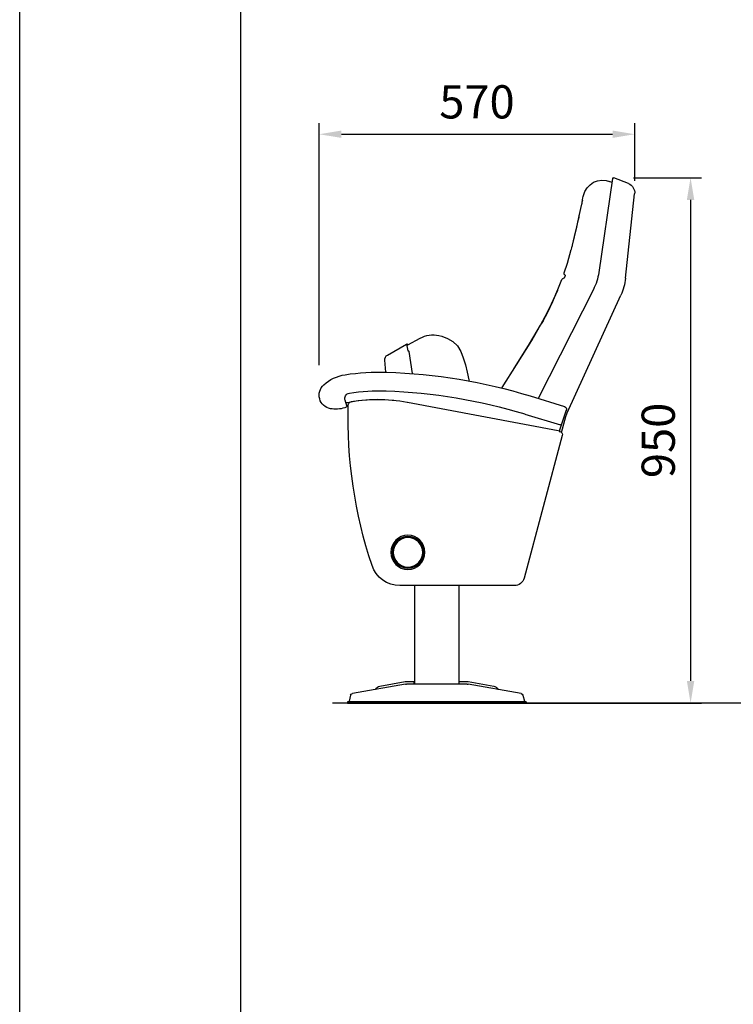
# Model space of a CAD drawing. Units: millimetres. Extents: x 224 to 4424, y 170 to 6110.
# Drawn here: x 224 to 1514, y 3140 to 4919 of the extents above; entities that cross this region are included whole.
import ezdxf
from ezdxf.enums import TextEntityAlignment as Align

# ---------------------------------------------------------------- set-up
doc = ezdxf.new("R2010")
doc.units = ezdxf.units.MM
doc.header["$LTSCALE"] = 500
doc.linetypes.add('DOGS_LTYPE_1', pattern=[0])
doc.layers.add('Cotas_Figueras', color=6, linetype='Continuous')
doc.layers.add('FIGUERAS_TOP_5036', color=7, linetype='Continuous')
doc.styles.add('ARIEL', font='arial.ttf', dxfattribs={"height": 80})
doc.styles.add('COTA20_2018', font='calibri.ttf', dxfattribs={"height": 60})
doc.dimstyles.new('COTA20_2018', dxfattribs={"dimtxt": 60, "dimasz": 40, "dimexe": 20, "dimexo": 20, "dimgap": 20, "dimtad": 1, "dimdec": 0, "dimtxsty": 'COTA20_2018', "dimcen": 2.5, "dimclrd": 4, "dimclre": 4, "dimclrt": 150, "dimadec": 0, "dimazin": 0, "dimtfac": 1, "dimtdec": 0, "dimtmove": 0, "dimatfit": 3, "dimfxl": 1, "dimarcsym": 0})

# ---------------------------------------------------------------- blocks, each defined once
blk = doc.blocks.new('*D9')
at = {"layer": 'Cotas_Figueras', "color": 4, "lineweight": -2, "transparency": 16777216}
for p, q in [((765.2, 4294.8), (765.2, 4732.2)), ((1335.6, 4627.9), (1335.6, 4732.2)), ((805.2, 4712.2), (1295.6, 4712.2))]:
    blk.add_line(p, q, dxfattribs=at)
at = {"layer": 'Cotas_Figueras', "color": 4, "transparency": 16777216}
for points in [[(805.2, 4718.9), (805.2, 4705.6), (765.2, 4712.2)], [(1295.6, 4718.9), (1295.6, 4705.6), (1335.6, 4712.2)]]:
    blk.add_solid(points, dxfattribs=at)
at = {"layer": 'Defpoints', "color": 0, "transparency": 16777216}
for p in [(1335.6, 4712.2), (1335.6, 4607.9), (765.2, 4274.8)]:
    blk.add_point(p, dxfattribs=at)
at = {"layer": 'Cotas_Figueras', "color": 150, "transparency": 16777216, "insert": (1050.4, 4763), "char_height": 60, "attachment_point": 5, "style": 'COTA20_2018'}
blk.add_mtext('570', dxfattribs=at)
blk = doc.blocks.new('L-5036-160C')
at = {"linetype": 'Continuous'}
for p, q in [((-185, 939.1), (-158.4, 949.6)), ((-156.3, 948.4), (-131.3, 778.1)), ((-155.2, 940.9), (-150.9, 942.6)), ((-179.8, 768), (-196.3, 920.4)), ((-103.3, 915.5), (-103.7, 917.3)), ((-102.6, 913.1), (-103.3, 915.5)), ((-101.9, 909.8), (-102.6, 913.1)), ((-101.7, 908.1), (-101.9, 909.8)), ((-101.7, 908.2), (-101.7, 908.1)), ((-101.5, 906.3), (-101.7, 908.1)), ((-101.1, 903.4), (-101.5, 906.3)), ((-100.9, 901.7), (-100.9, 901.9)), ((-95.8, 881), (-100.9, 901.7)), ((-95.7, 880.2), (-95.8, 881)), ((-95.8, 880.5), (-95.6, 879.4)), ((-95.3, 878.5), (-95.7, 880.2)), ((-95.1, 877.5), (-95.3, 878.5)), ((-95.1, 877.5), (-95.2, 877.2)), ((-95.2, 877.5), (-94.3, 873)), ((-91.5, 860.4), (-95.1, 877.5)), ((-83.9, 827.7), (-83.9, 827.7)), ((-83.8, 827.2), (-83.9, 827.7)), ((-74.7, 795.2), (-81.8, 819.7)), ((-69.5, 768.6), (-69.6, 769)), ((-64.7, 765.7), (-65, 766.2)), ((-57.6, 747.6), (-64.7, 765.7)), ((-121.6, 747.5), (-21.9, 550.7)), ((-57.4, 747.1), (-57.6, 747.6)), ((-74.1, 524.4), (-171.3, 737.3)), ((-57.2, 746.5), (-57.5, 747.4)), ((-57, 746.2), (-57.4, 747.1)), ((-57.2, 746.5), (-57.2, 746.5)), ((-57.1, 746.2), (-57.2, 746.5)), ((-57.2, 746.1), (-57, 746.2)), ((-35.3, 699.4), (-35.4, 699.6)), ((-26, 683), (-34.4, 698.5)), ((-27.5, 685.8), (-26, 683)), ((213.7, 647.8), (191.4, 659.7)), ((216, 649), (214.1, 636.6)), ((250.8, 629.1), (216.2, 648.9)), ((211.9, 635.5), (205.7, 595.6)), ((253.6, 598.3), (255.6, 619.6)), ((-7.5, 555.1), (-69.6, 536.1)), ((214.7, 543.9), (-57.8, 493)), ((324, 537.4), (327.4, 547.3)), ((324.4, 538.6), (324.3, 537.8)), ((325.2, 534.9), (328, 533.9)), ((-60.7, 492.2), (-72.9, 529.8)), ((-64.1, 489.2), (-71.9, 518.1)), ((2.4, 522.5), (-62.1, 502.8)), ((-65.5, 483.6), (3.7, 225.8)), ((-59.9, 491.2), (-60.9, 491.1)), ((-57.8, 493), (-60.7, 492.2)), ((21.1, 212.5), (228.3, 212.5)), ((121.6, 212.5), (121.6, 34.5)), ((201.6, 212.5), (201.6, 34.5)), ((104.5, 38.8), (58.6, 30.7)), ((121.1, 39), (106.3, 39)), ((121.1, 34.5), (121.1, 39)), ((216.8, 39), (202.1, 39)), ((202.1, 34.5), (202.1, 39)), ((264.6, 30.7), (218.6, 38.8)), ((9.1, 17.4), (104.9, 34.3)), ((106.7, 34.5), (216.4, 34.5)), ((218.2, 34.3), (314, 17.4)), ((271.8, 25.3), (271.8, 25.3)), ((0, 2.5), (323.1, 2.5)), ((0, 2.5), (0, 0)), ((323.1, 0), (0, 0)), ((5.9, 14.5), (3, 3.6)), ((317.2, 14.5), (320.1, 3.6)), ((323.1, 2.5), (323.1, 0))]:
    blk.add_line(p, q, dxfattribs=at)
for points in [[(-103.7, 917.3), (-106.2, 924.7), (-110.2, 931.4), (-115.6, 937), (-122.1, 941.3), (-129.4, 944.1), (-137.1, 945.1), (-144.9, 944.4), (-150.9, 942.6)], [(-100.9, 901.9), (-100.9, 902), (-101.1, 903.4)], [(-95.3, 877.5), (-95.5, 878.4), (-95.8, 880.2), (-96, 881.1)], [(-95.6, 879.4), (-95.4, 878.3), (-95.2, 877.5)], [(-83.9, 827.8), (-87.7, 843.1), (-91.7, 860.6), (-95.3, 877.5)], [(-83.9, 827.7), (-87.5, 842.9), (-91.5, 860.4)], [(-83, 824.3), (-83.2, 825.1), (-83.8, 827.2), (-83.9, 827.8)], [(-83, 824.3), (-83.2, 825.2), (-83.8, 827.2)], [(-81.8, 819.7), (-82.1, 820.7), (-82.7, 823.1), (-83, 824.3)], [(-82.6, 822.8), (-82.7, 823.2), (-83, 824.3)], [(-69.7, 774.4), (-69.4, 774.7), (-69.1, 775.3), (-68.8, 776), (-68.8, 776.7), (-68.9, 777.5), (-74.7, 795.2)], [(-69.6, 769), (-70.2, 770.1), (-70.6, 771.4), (-70.8, 772.2)], [(-65, 766.2), (-65.6, 767), (-66.4, 767.4), (-67.2, 767.6)], [(-34.4, 698.5), (-46.1, 721.6), (-57.1, 746.2)], [(-35.4, 699.6), (-39.1, 706.9), (-48.3, 726.1), (-57, 746.2)], [(-36.4, 701.6), (-33.9, 697.1), (-30.6, 691.2), (-27.5, 685.8)], [(44.2, 569.3), (43.4, 570.6), (17.5, 611.3), (-10.4, 655.4), (-35.3, 699.4)], [(22.2, 604), (20.9, 606.1), (-6.3, 649.1), (-26, 683)], [(157.9, 664.5), (152.3, 663.1), (141.9, 659.1), (132.4, 653.4), (124.3, 645.5), (118.1, 635.6), (113.5, 624.1), (109.8, 611.7), (106.5, 598.4), (103.6, 584.3), (103.2, 582.1)], [(214.1, 636.6), (213.4, 636.8), (212.7, 636.6), (212.1, 636.2), (211.9, 635.5)], [(-72.6, 528.9), (-72.5, 528.7), (-72.5, 528.4)]]:
    blk.add_lwpolyline(points, dxfattribs=at)
for radius in [30.8, 28.7, 26.7]:
    blk.add_circle((213.6, 272.5), radius, dxfattribs=at)
for centre, radius, start, end in [((-157.8, 948.2), 1.5, 8.3605, 111.4831), ((-178.4, 922.3), 18, 111.4831, 186.2063), ((-80.3, 778.8), 100, 186.2063, 204.5366), ((-32.4, 792.7), 100, 188.3605, 206.8644), ((-66.8, 771.6), 4, 134.804, 172.099), ((-66.8, 771.6), 4, 229.1553, 264.6344), ((167.9, 615.5), 50, 62, 101.6299), ((215.3, 647.7), 1.5, 60.1986, 171.2327), ((245.6, 620.5), 10, 354.7235, 60.1986), ((284.8, -401.2), 1000, 91.88, 107), ((265.2, 198.4), 400, 81.062, 91.88), ((315.7, 519.5), 75, 47.9715, 81.062), ((349.1, 556.6), 25, 281.0948, 47.9715), ((284.8, -401.2), 966, 91.88, 107), ((265.2, 198.4), 366, 81.4808, 91.88), ((317.9, 550.5), 10, 341, 81.4808), ((-68.1, 531.3), 5, 107.8306, 198), ((268.2, 268.9), 280.2, 78.5722, 101), ((266.7, 235.6), 313.3, 80.838, 95.072), ((-528.1, 516.7), 850, 341.6284, 1.5104), ((315.6, 538.9), 6, 1.5104, 80.838), ((323.3, 541.6), 2, 340.9997, 78.5723), ((325.9, 536.8), 2, 161, 251), ((-110.5, 507.8), 40, 15, 24.5366), ((344.3, 581.2), 50, 251, 281.0948), ((-62.7, 504.7), 2, 198, 287), ((-59.7, 485.2), 6, 101, 195.0232), ((-58.8, 492.8), 2, 198, 234.2197), ((228.3, 265.5), 53, 270, 341.6284), ((21.1, 230.5), 18, 195.0232, 270), ((106.3, 29), 10, 90.0004, 100), ((216.8, 29), 10, 80.0004, 90), ((50.4, 25.7), 1, 280.0014, 333.4974), ((60.3, 20.8), 10.1, 100, 153.3227), ((106.7, 24.5), 10, 90, 100), ((216.4, 24.5), 10, 80, 90), ((262.8, 20.8), 10.1, 26.6774, 80), ((272.7, 25.7), 1, 206.5026, 259.9985), ((1.5, 4), 1.5, 269.9999, 345), ((9.8, 13.5), 4, 100.0002, 165.0001), ((313.4, 13.5), 4, 15, 79.9999), ((321.6, 4), 1.5, 195, 270.0001)]:
    blk.add_arc(centre, radius, start, end, dxfattribs=at)
blk = doc.blocks.new('*D13')
at = {"layer": 'Cotas_Figueras', "color": 4, "lineweight": -2, "transparency": 16777216}
for p, q in [((1333.3, 4633.6), (1456.6, 4633.6)), ((1436.6, 4593.6), (1436.6, 3724)), ((1093.1, 3684), (1456.6, 3684))]:
    blk.add_line(p, q, dxfattribs=at)
at = {"layer": 'Cotas_Figueras', "color": 4, "transparency": 16777216}
for points in [[(1429.9, 4593.6), (1443.3, 4593.6), (1436.6, 4633.6)], [(1429.9, 3724), (1443.3, 3724), (1436.6, 3684)]]:
    blk.add_solid(points, dxfattribs=at)
at = {"layer": 'Defpoints', "color": 0, "transparency": 16777216}
for p in [(1313.3, 4633.6), (1073.1, 3684), (1436.6, 3684)]:
    blk.add_point(p, dxfattribs=at)
at = {"layer": 'Cotas_Figueras', "color": 150, "transparency": 16777216, "insert": (1385.9, 4158.8), "char_height": 60, "attachment_point": 5, "rotation": 90, "style": 'COTA20_2018'}
blk.add_mtext('950', dxfattribs=at)
blk = doc.blocks.new('CAJE')
blk.add_lwpolyline([(-4200, 5940), (0, 5940), (0, 0), (-4200, 0)], close=True)
at = {"linetype": 'DOGS_LTYPE_1'}
blk.add_lwpolyline([(-3800, 5840), (-100, 5840), (-100, 100), (-3800, 100)], close=True, dxfattribs=at)
at = {"style": 'ARIEL'}
blk.add_attdef('MODELO', text='', height=80, dxfattribs=at).set_placement((-1110.2, 5704.9), align=Align.MIDDLE_CENTER)
at = {"style": 'ARIEL', "width": 0.8}
for tag, p in [('DESCRIPTIVO_1', (-1113.1, 5578.6)), ('DESCRIPTIVO_2', (-1113.1, 5490.3))]:
    blk.add_attdef(tag, text='', height=54.7, dxfattribs=at).set_placement(p, align=Align.MIDDLE_CENTER)

msp = doc.modelspace()

# ---------------------------------------------------------------- linework, layer by layer
msp.add_line((4108.9, 3684, 0), (789.3, 3684, 0))

# ---------------------------------------------------------------- block references
msp.add_blockref('CAJE', (4423.6, 169.6))
at = {"layer": 'FIGUERAS_TOP_5036', "xscale": -1}
msp.add_blockref('L-5036-160C', (1139.2, 3684, 0), dxfattribs=at)

# ---------------------------------------------------------------- dimensions: what is measured, and where the dimension line sits
at = {"layer": 'Cotas_Figueras'}
dim = msp.add_linear_dim(base=(1335.6, 4712.2, 0), p1=(765.2, 4274.8, 0), p2=(1335.6, 4607.9, 0), dimstyle='COTA20_2018', dxfattribs=at)
dim.commit()
dim.dimension.update_dxf_attribs({"geometry": '*D9', "text_midpoint": (1050.4, 4763, 0)})
dim = msp.add_linear_dim(base=(1436.6, 3684, 0), p1=(1313.3, 4633.6, 0), p2=(1073.1, 3684, 0), angle=90, dimstyle='COTA20_2018', dxfattribs=at)
dim.commit()
dim.dimension.update_dxf_attribs({"geometry": '*D13', "text_midpoint": (1385.9, 4158.8, 0)})

doc.saveas('drawing.dxf')
